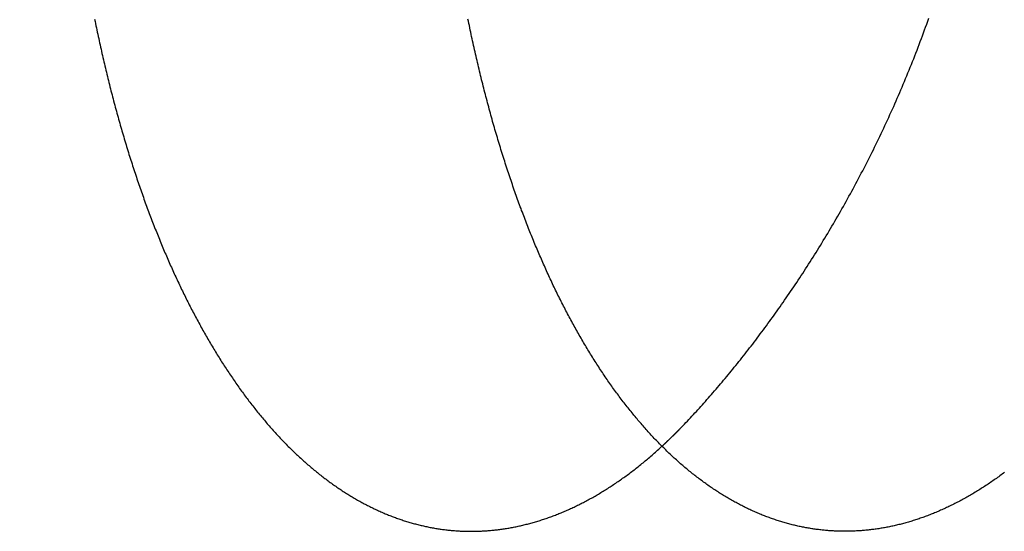
# Model space of a CAD drawing. Extents: x -100 to 100, y -301 to 264.
# Drawn here: x 45 to 48, y -203 to -202 of the extents above; entities that cross this region are included whole.
import ezdxf

# ---------------------------------------------------------------- set-up
doc = ezdxf.new("R2010")
doc.units = 0
doc.header["$LTSCALE"] = 20
doc.linetypes.add('VERDECKT', pattern=[0.375, 0.25, -0.125])
doc.layers.get('0').update_dxf_attribs({"linetype": 'CONTINUOUS'})
doc.layers.add('STEMPEL', color=3, linetype='CONTINUOUS')

# ---------------------------------------------------------------- blocks, each defined once
blk = doc.blocks.new('A$C7D8363F7')
at = {"color": 1}
blk.add_polyline3d([(45.117, -1.2185, 0), (45.1185, -1.226, 0), (45.12, -1.23348, 0), (45.1216, -1.24096, 0), (45.1231, -1.24843, 0), (45.1247, -1.25588, 0), (45.1262, -1.26333, 0), (45.1278, -1.27077, 0), (45.1294, -1.27819, 0), (45.131, -1.28561, 0), (45.1326, -1.29302, 0), (45.1342, -1.30041, 0), (45.1358, -1.3078, 0), (45.1375, -1.31517, 0), (45.1391, -1.32254, 0), (45.1408, -1.32989, 0), (45.1424, -1.33723, 0), (45.1441, -1.34456, 0), (45.1458, -1.35188, 0), (45.1475, -1.35919, 0), (45.1492, -1.36649, 0), (45.1509, -1.37378, 0), (45.1526, -1.38105, 0), (45.1543, -1.38832, 0), (45.156, -1.39557, 0), (45.1578, -1.40281, 0), (45.1595, -1.41004, 0), (45.1613, -1.41725, 0), (45.1631, -1.42446, 0), (45.1648, -1.43165, 0), (45.1666, -1.43883, 0), (45.1684, -1.446, 0), (45.1702, -1.45316, 0), (45.172, -1.4603, 0), (45.1738, -1.46743, 0), (45.1757, -1.47455, 0), (45.1775, -1.48165, 0), (45.1794, -1.48875, 0), (45.1812, -1.49583, 0), (45.1831, -1.50289, 0), (45.1849, -1.50995, 0), (45.1868, -1.51699, 0), (45.1887, -1.52402, 0), (45.1906, -1.53103, 0), (45.1925, -1.53803, 0), (45.1944, -1.54502, 0), (45.1964, -1.55199, 0), (45.1983, -1.55895, 0), (45.2002, -1.5659, 0), (45.2022, -1.57283, 0), (45.2041, -1.57975, 0), (45.2061, -1.58665, 0), (45.2081, -1.59354, 0), (45.21, -1.60042, 0), (45.212, -1.60728, 0), (45.214, -1.61413, 0), (45.216, -1.62096, 0), (45.218, -1.62778, 0), (45.2201, -1.63458, 0), (45.2221, -1.64137, 0), (45.2241, -1.64814, 0), (45.2262, -1.6549, 0), (45.2282, -1.66165, 0), (45.2303, -1.66838, 0), (45.2324, -1.67509, 0), (45.2344, -1.68179, 0), (45.2365, -1.68847, 0), (45.2386, -1.69514, 0), (45.2407, -1.70179, 0), (45.2428, -1.70843, 0), (45.2449, -1.71505, 0), (45.247, -1.72165, 0), (45.2492, -1.72824, 0), (45.2513, -1.73482, 0), (45.2535, -1.74138, 0), (45.2556, -1.74792, 0), (45.2578, -1.75445, 0), (45.2599, -1.76096, 0), (45.2621, -1.76745, 0), (45.2643, -1.77393, 0), (45.2665, -1.78039, 0), (45.2687, -1.78684, 0), (45.2709, -1.79327, 0), (45.2731, -1.79968, 0), (45.2753, -1.80608, 0), (45.2775, -1.81246, 0), (45.2798, -1.81882, 0), (45.282, -1.82517, 0), (45.2842, -1.8315, 0), (45.2865, -1.83782, 0), (45.2887, -1.84411, 0), (45.291, -1.85039, 0), (45.2933, -1.85666, 0), (45.2956, -1.8629, 0), (45.2978, -1.86913, 0), (45.3001, -1.87535, 0), (45.3024, -1.88154, 0), (45.3047, -1.88772, 0), (45.307, -1.89388, 0), (45.3094, -1.90002, 0), (45.3117, -1.90615, 0), (45.314, -1.91226, 0), (45.3163, -1.91835, 0), (45.3187, -1.92442, 0), (45.321, -1.93048, 0), (45.3234, -1.93652, 0), (45.3257, -1.94254, 0), (45.3281, -1.94854, 0), (45.3305, -1.95452, 0), (45.3329, -1.96049, 0), (45.3352, -1.96644, 0), (45.3376, -1.97237, 0), (45.34, -1.97828, 0), (45.3424, -1.98417, 0), (45.3448, -1.99005, 0), (45.3472, -1.99591, 0), (45.3496, -2.00174, 0), (45.3521, -2.00756, 0), (45.3545, -2.01337, 0), (45.3569, -2.01915, 0), (45.3594, -2.02491, 0), (45.3618, -2.03066, 0), (45.3643, -2.03638, 0), (45.3667, -2.04209, 0), (45.3692, -2.04778, 0), (45.3716, -2.05345, 0), (45.3741, -2.0591, 0), (45.3766, -2.06473, 0), (45.379, -2.07035, 0), (45.3815, -2.07594, 0), (45.384, -2.08151, 0), (45.3865, -2.08707, 0), (45.389, -2.09261, 0), (45.3915, -2.09814, 0), (45.394, -2.10366, 0), (45.3966, -2.10918, 0), (45.3991, -2.11468, 0), (45.4017, -2.12018, 0), (45.4042, -2.12567, 0), (45.4068, -2.13114, 0), (45.4094, -2.13661, 0), (45.412, -2.14207, 0), (45.4146, -2.14752, 0), (45.4172, -2.15296, 0), (45.4198, -2.15839, 0), (45.4224, -2.16381, 0), (45.425, -2.16921, 0), (45.4277, -2.17461, 0), (45.4303, -2.18, 0), (45.433, -2.18538, 0), (45.4357, -2.19075, 0), (45.4383, -2.1961, 0), (45.441, -2.20145, 0), (45.4437, -2.20678, 0), (45.4464, -2.21211, 0), (45.4492, -2.21742, 0), (45.4519, -2.22272, 0), (45.4546, -2.22801, 0), (45.4574, -2.23329, 0), (45.4601, -2.23856, 0), (45.4629, -2.24381, 0), (45.4656, -2.24906, 0), (45.4684, -2.25429, 0), (45.4712, -2.25951, 0), (45.474, -2.26472, 0), (45.4768, -2.26992, 0), (45.4796, -2.2751, 0), (45.4825, -2.28027, 0), (45.4853, -2.28543, 0), (45.4881, -2.29058, 0), (45.491, -2.29571, 0), (45.4939, -2.30083, 0), (45.4967, -2.30594, 0), (45.4996, -2.31103, 0), (45.5025, -2.31612, 0), (45.5054, -2.32118, 0), (45.5083, -2.32624, 0), (45.5112, -2.33128, 0), (45.5141, -2.33631, 0), (45.5171, -2.34132, 0), (45.52, -2.34633, 0), (45.5229, -2.35131, 0), (45.5259, -2.35629, 0), (45.5289, -2.36124, 0), (45.5318, -2.36619, 0), (45.5348, -2.37112, 0), (45.5378, -2.37604, 0), (45.5408, -2.38094, 0), (45.5438, -2.38583, 0), (45.5468, -2.3907, 0), (45.5498, -2.39556, 0), (45.5529, -2.4004, 0), (45.5559, -2.40523, 0), (45.559, -2.41004, 0), (45.562, -2.41484, 0), (45.5651, -2.41962, 0), (45.5682, -2.42438, 0), (45.5712, -2.42914, 0), (45.5743, -2.43387, 0), (45.5774, -2.43859, 0), (45.5805, -2.44329, 0), (45.5836, -2.44798, 0), (45.5868, -2.45265, 0), (45.5899, -2.45731, 0), (45.593, -2.46195, 0), (45.5962, -2.46657, 0), (45.5993, -2.47118, 0), (45.6025, -2.47577, 0), (45.6057, -2.48034, 0), (45.6088, -2.4849, 0), (45.612, -2.48944, 0), (45.6152, -2.49396, 0), (45.6184, -2.49847, 0), (45.6216, -2.50296, 0), (45.6248, -2.50743, 0), (45.6281, -2.51189, 0), (45.6313, -2.51632, 0), (45.6345, -2.52075, 0), (45.6378, -2.52515, 0), (45.641, -2.52954, 0), (45.6443, -2.53391, 0), (45.6476, -2.53826, 0), (45.6508, -2.54259, 0), (45.6541, -2.54691, 0), (45.6574, -2.55121, 0), (45.6607, -2.5555, 0), (45.664, -2.55976, 0), (45.6673, -2.56401, 0), (45.6707, -2.56824, 0), (45.674, -2.57245, 0), (45.6773, -2.57664, 0), (45.6807, -2.58082, 0), (45.684, -2.58497, 0), (45.6874, -2.58911, 0), (45.6907, -2.59323, 0), (45.6941, -2.59734, 0), (45.6975, -2.60142, 0), (45.7008, -2.60549, 0), (45.7042, -2.60953, 0), (45.7076, -2.61356, 0), (45.711, -2.61757, 0), (45.7144, -2.62156, 0), (45.7179, -2.62554, 0), (45.7213, -2.62949, 0), (45.7247, -2.63343, 0), (45.7281, -2.63734, 0), (45.7316, -2.64124, 0), (45.735, -2.64512, 0), (45.7385, -2.64898, 0), (45.7419, -2.65282, 0), (45.7454, -2.65664, 0), (45.7489, -2.66044, 0), (45.7524, -2.66422, 0), (45.7558, -2.66798, 0), (45.7593, -2.67173, 0), (45.7628, -2.67545, 0), (45.7663, -2.67915, 0), (45.7698, -2.68284, 0), (45.7734, -2.6865, 0), (45.7769, -2.69015, 0), (45.7804, -2.69377, 0), (45.7839, -2.69737, 0), (45.7875, -2.70096, 0), (45.791, -2.70452, 0), (45.7946, -2.70807, 0), (45.7981, -2.71159, 0), (45.8017, -2.7151, 0), (45.8053, -2.71858, 0), (45.8088, -2.72204, 0), (45.8124, -2.72548, 0), (45.816, -2.72891, 0), (45.8196, -2.73231, 0), (45.8232, -2.73569, 0), (45.8268, -2.73905, 0), (45.8304, -2.74239, 0), (45.834, -2.74571, 0), (45.8376, -2.749, 0), (45.8412, -2.75228, 0), (45.8449, -2.75554, 0), (45.8485, -2.75877, 0), (45.8521, -2.76199, 0), (45.8558, -2.76518, 0), (45.8594, -2.76835, 0), (45.8631, -2.7715, 0), (45.8667, -2.77463, 0), (45.8704, -2.77774, 0), (45.8741, -2.78083, 0), (45.8777, -2.7839, 0), (45.8814, -2.78695, 0), (45.8851, -2.78997, 0), (45.8888, -2.79298, 0), (45.8925, -2.79596, 0), (45.8962, -2.79892, 0), (45.8999, -2.80187, 0), (45.9036, -2.80479, 0), (45.9073, -2.80768, 0), (45.911, -2.81056, 0), (45.9147, -2.81342, 0), (45.9185, -2.81625, 0), (45.9222, -2.81907, 0), (45.9259, -2.82186, 0), (45.9296, -2.82463, 0), (45.9334, -2.82738, 0), (45.9371, -2.83011, 0), (45.9409, -2.83282, 0), (45.9446, -2.8355, 0), (45.9484, -2.83817, 0), (45.9521, -2.84081, 0), (45.9559, -2.84343, 0), (45.9597, -2.84603, 0), (45.9635, -2.84861, 0), (45.9672, -2.85117, 0), (45.971, -2.8537, 0), (45.9748, -2.85622, 0), (45.9786, -2.85871, 0), (45.9824, -2.86118, 0), (45.9862, -2.86363, 0), (45.99, -2.86605, 0), (45.9938, -2.86846, 0), (45.9976, -2.87084, 0), (46.0014, -2.87321, 0), (46.0052, -2.87555, 0), (46.009, -2.87786, 0), (46.0128, -2.88016, 0), (46.0166, -2.88244, 0), (46.0204, -2.88469, 0), (46.0243, -2.88692, 0), (46.0281, -2.88913, 0), (46.0319, -2.89132, 0), (46.0358, -2.89348, 0), (46.0396, -2.89562, 0), (46.0434, -2.89774, 0), (46.0473, -2.89984, 0), (46.0511, -2.90192, 0), (46.055, -2.90398, 0), (46.0588, -2.90601, 0), (46.0627, -2.90802, 0), (46.0665, -2.91001, 0), (46.0704, -2.91197, 0), (46.0742, -2.91392, 0), (46.0781, -2.91584, 0), (46.0819, -2.91774, 0), (46.0858, -2.91962, 0), (46.0897, -2.92147, 0), (46.0935, -2.92331, 0), (46.0974, -2.92512, 0), (46.1013, -2.92691, 0), (46.1052, -2.92867, 0), (46.109, -2.93042, 0), (46.1129, -2.93214, 0), (46.1168, -2.93384, 0), (46.1207, -2.93551, 0), (46.1246, -2.93717, 0), (46.1284, -2.9388, 0), (46.1323, -2.94041, 0), (46.1362, -2.942, 0), (46.1401, -2.94357, 0), (46.144, -2.94511, 0), (46.1479, -2.94663, 0), (46.1518, -2.94813, 0), (46.1557, -2.94961, 0), (46.1596, -2.95106, 0), (46.1635, -2.9525, 0), (46.1674, -2.95391, 0), (46.1713, -2.9553, 0), (46.1751, -2.95667, 0), (46.179, -2.95802, 0), (46.1829, -2.95934, 0), (46.1868, -2.96064, 0), (46.1907, -2.96192, 0), (46.1946, -2.96318, 0), (46.1985, -2.96442, 0), (46.2024, -2.96564, 0), (46.2063, -2.96683, 0), (46.2103, -2.968, 0), (46.2142, -2.96915, 0), (46.2181, -2.97028, 0), (46.222, -2.97139, 0), (46.2259, -2.97248, 0), (46.2298, -2.97354, 0), (46.2337, -2.97458, 0), (46.2376, -2.97561, 0), (46.2415, -2.97661, 0), (46.2454, -2.97758, 0), (46.2493, -2.97854, 0), (46.2532, -2.97948, 0), (46.2571, -2.98039, 0), (46.261, -2.98129, 0), (46.2649, -2.98216, 0), (46.2688, -2.98301, 0), (46.2727, -2.98384, 0), (46.2766, -2.98465, 0), (46.2805, -2.98544, 0), (46.2844, -2.9862, 0), (46.2882, -2.98695, 0), (46.2921, -2.98767, 0), (46.296, -2.98838, 0), (46.2999, -2.98906, 0), (46.3038, -2.98972, 0), (46.3077, -2.99036, 0), (46.3116, -2.99098, 0), (46.3155, -2.99158, 0), (46.3194, -2.99216, 0), (46.3232, -2.99271, 0), (46.3271, -2.99325, 0), (46.331, -2.99376, 0), (46.3349, -2.99426, 0), (46.3388, -2.99473, 0), (46.3426, -2.99519, 0), (46.3465, -2.99562, 0), (46.3504, -2.99603, 0), (46.3542, -2.99642, 0), (46.3581, -2.99679, 0), (46.362, -2.99714, 0), (46.3658, -2.99747, 0), (46.3697, -2.99778, 0), (46.3735, -2.99807, 0), (46.3774, -2.99833, 0), (46.3813, -2.99858, 0), (46.3851, -2.99881, 0), (46.389, -2.99902, 0), (46.3928, -2.9992, 0), (46.3967, -2.99937, 0), (46.4006, -2.99952, 0), (46.4045, -2.99965, 0), (46.4084, -2.99975, 0), (46.4123, -2.99984, 0), (46.4161, -2.9999, 0), (46.42, -2.99995, 0), (46.4239, -2.99998, 0), (46.4279, -2.99998, 0), (46.4318, -2.99997, 0), (46.4357, -2.99993, 0), (46.4396, -2.99988, 0), (46.4435, -2.9998, 0), (46.4474, -2.9997, 0), (46.4514, -2.99959, 0), (46.4553, -2.99945, 0), (46.4592, -2.99929, 0), (46.4632, -2.99911, 0), (46.4671, -2.99891, 0), (46.4711, -2.99869, 0), (46.475, -2.99845, 0), (46.479, -2.99819, 0), (46.4829, -2.99791, 0), (46.4869, -2.99761, 0), (46.4909, -2.99728, 0), (46.4948, -2.99694, 0), (46.4988, -2.99657, 0), (46.5028, -2.99618, 0), (46.5068, -2.99578, 0), (46.5107, -2.99535, 0), (46.5147, -2.9949, 0), (46.5187, -2.99443, 0), (46.5227, -2.99394, 0), (46.5267, -2.99342, 0), (46.5307, -2.99289, 0), (46.5347, -2.99234, 0), (46.5387, -2.99176, 0), (46.5427, -2.99116, 0), (46.5467, -2.99054, 0), (46.5507, -2.9899, 0), (46.5547, -2.98924, 0), (46.5587, -2.98856, 0), (46.5627, -2.98786, 0), (46.5668, -2.98713, 0), (46.5708, -2.98638, 0), (46.5748, -2.98561, 0), (46.5788, -2.98482, 0), (46.5828, -2.98401, 0), (46.5869, -2.98318, 0), (46.5909, -2.98233, 0), (46.5949, -2.98145, 0), (46.599, -2.98055, 0), (46.603, -2.97963, 0), (46.607, -2.97869, 0), (46.6111, -2.97773, 0), (46.6151, -2.97674, 0), (46.6192, -2.97574, 0), (46.6232, -2.97471, 0), (46.6272, -2.97366, 0), (46.6313, -2.97259, 0), (46.6353, -2.97149, 0), (46.6394, -2.97037, 0), (46.6434, -2.96924, 0), (46.6475, -2.96808, 0), (46.6515, -2.96689, 0), (46.6556, -2.96569, 0), (46.6596, -2.96446, 0), (46.6637, -2.96321, 0), (46.6677, -2.96194, 0), (46.6718, -2.96065, 0), (46.6758, -2.95934, 0), (46.6799, -2.958, 0), (46.684, -2.95664, 0), (46.688, -2.95526, 0), (46.6921, -2.95385, 0), (46.6961, -2.95243, 0), (46.7002, -2.95098, 0), (46.7043, -2.94951, 0), (46.7083, -2.94801, 0), (46.7124, -2.9465, 0), (46.7164, -2.94496, 0), (46.7205, -2.9434, 0), (46.7246, -2.94182, 0), (46.7286, -2.94022, 0), (46.7327, -2.93859, 0), (46.7367, -2.93694, 0), (46.7408, -2.93527, 0), (46.7449, -2.93358, 0), (46.7489, -2.93187, 0), (46.753, -2.93013, 0), (46.757, -2.92837, 0), (46.7611, -2.92659, 0), (46.7652, -2.92479, 0), (46.7692, -2.92297, 0), (46.7733, -2.92112, 0), (46.7773, -2.91926, 0), (46.7814, -2.91737, 0), (46.7854, -2.91546, 0), (46.7895, -2.91352, 0), (46.7935, -2.91157, 0), (46.7976, -2.90959, 0), (46.8017, -2.90759, 0), (46.8057, -2.90558, 0), (46.8098, -2.90353, 0), (46.8138, -2.90147, 0), (46.8179, -2.89938, 0), (46.8219, -2.89728, 0), (46.8259, -2.89515, 0), (46.83, -2.893, 0), (46.834, -2.89083, 0), (46.8381, -2.88863, 0), (46.8421, -2.88642, 0), (46.8461, -2.88418, 0), (46.8502, -2.88192, 0), (46.8542, -2.87964, 0), (46.8583, -2.87734, 0), (46.8623, -2.87502, 0), (46.8663, -2.87268, 0), (46.8703, -2.87031, 0), (46.8744, -2.86792, 0), (46.8784, -2.86551, 0), (46.8824, -2.86308, 0), (46.8864, -2.86063, 0), (46.8904, -2.85816, 0), (46.8945, -2.85566, 0), (46.8985, -2.85315, 0), (46.9025, -2.85061, 0), (46.9065, -2.84805, 0), (46.9105, -2.84547, 0), (46.9145, -2.84287, 0), (46.9185, -2.84025, 0), (46.9225, -2.8376, 0), (46.9265, -2.83494, 0), (46.9305, -2.83225, 0), (46.9345, -2.82955, 0), (46.9385, -2.82682, 0), (46.9425, -2.82407, 0), (46.9464, -2.8213, 0), (46.9504, -2.8185, 0), (46.9544, -2.81569, 0), (46.9584, -2.81285, 0), (46.9623, -2.81, 0), (46.9663, -2.80712, 0), (46.9703, -2.80422, 0), (46.9742, -2.8013, 0), (46.9782, -2.79836, 0), (46.9821, -2.7954, 0), (46.9861, -2.79242, 0), (46.99, -2.78942, 0), (46.994, -2.78639, 0), (46.9979, -2.78335, 0), (47.0019, -2.78028, 0), (47.0058, -2.7772, 0), (47.0097, -2.77409, 0), (47.0136, -2.77096, 0), (47.0176, -2.76782, 0), (47.0215, -2.76465, 0), (47.0254, -2.76146, 0), (47.0293, -2.75825, 0), (47.0332, -2.75502, 0), (47.0371, -2.75177, 0), (47.041, -2.7485, 0), (47.0449, -2.74521, 0), (47.0488, -2.7419, 0), (47.0527, -2.73857, 0), (47.0566, -2.73521, 0), (47.0605, -2.73184, 0), (47.0643, -2.72845, 0), (47.0682, -2.72504, 0), (47.0721, -2.72161, 0), (47.0759, -2.71816, 0), (47.0798, -2.71469, 0), (47.0836, -2.7112, 0), (47.0875, -2.70769, 0), (47.0913, -2.70416, 0)], dxfattribs=at)
at = {"color": 3}
for points in [[(48.2835, -2.79494, 0), (48.2794, -2.79798, 0), (48.2754, -2.801, 0), (48.2713, -2.80399, 0), (48.2672, -2.80697, 0), (48.2632, -2.80992, 0), (48.2591, -2.81285, 0), (48.255, -2.81576, 0), (48.251, -2.81864, 0), (48.2469, -2.8215, 0), (48.2428, -2.82435, 0), (48.2387, -2.82716, 0), (48.2346, -2.82996, 0), (48.2305, -2.83273, 0), (48.2265, -2.83549, 0), (48.2224, -2.83821, 0), (48.2183, -2.84092, 0), (48.2142, -2.84361, 0), (48.2101, -2.84627, 0), (48.2059, -2.84891, 0), (48.2018, -2.85152, 0), (48.1977, -2.85412, 0), (48.1936, -2.85669, 0), (48.1895, -2.85924, 0), (48.1854, -2.86177, 0), (48.1813, -2.86427, 0), (48.1771, -2.86675, 0), (48.173, -2.86921, 0), (48.1689, -2.87165, 0), (48.1648, -2.87406, 0), (48.1606, -2.87646, 0), (48.1565, -2.87882, 0), (48.1524, -2.88117, 0), (48.1482, -2.88349, 0), (48.1441, -2.88579, 0), (48.1399, -2.88807, 0), (48.1358, -2.89033, 0), (48.1317, -2.89256, 0), (48.1275, -2.89477, 0), (48.1234, -2.89696, 0), (48.1192, -2.89912, 0), (48.1151, -2.90126, 0), (48.1109, -2.90338, 0), (48.1068, -2.90548, 0), (48.1026, -2.90755, 0), (48.0985, -2.9096, 0), (48.0943, -2.91163, 0), (48.0901, -2.91363, 0), (48.086, -2.91561, 0), (48.0818, -2.91757, 0), (48.0777, -2.9195, 0), (48.0735, -2.92142, 0), (48.0694, -2.9233, 0), (48.0652, -2.92517, 0), (48.061, -2.92701, 0), (48.0569, -2.92883, 0), (48.0527, -2.93063, 0), (48.0486, -2.9324, 0), (48.0444, -2.93415, 0), (48.0402, -2.93588, 0), (48.0361, -2.93759, 0), (48.0319, -2.93927, 0), (48.0277, -2.94092, 0), (48.0236, -2.94256, 0), (48.0194, -2.94417, 0), (48.0153, -2.94576, 0), (48.0111, -2.94732, 0), (48.0069, -2.94886, 0), (48.0028, -2.95038, 0), (47.9986, -2.95188, 0), (47.9944, -2.95335, 0), (47.9903, -2.9548, 0), (47.9861, -2.95622, 0), (47.982, -2.95762, 0), (47.9778, -2.959, 0), (47.9737, -2.96036, 0), (47.9695, -2.96169, 0), (47.9653, -2.96299, 0), (47.9612, -2.96428, 0), (47.957, -2.96554, 0), (47.9529, -2.96678, 0), (47.9487, -2.96799, 0), (47.9446, -2.96918, 0), (47.9404, -2.97035, 0), (47.9363, -2.9715, 0), (47.9321, -2.97262, 0), (47.928, -2.97372, 0), (47.9238, -2.97479, 0), (47.9197, -2.97584, 0), (47.9155, -2.97687, 0), (47.9114, -2.97788, 0), (47.9073, -2.97887, 0), (47.9031, -2.97983, 0), (47.899, -2.98076, 0), (47.8949, -2.98168, 0), (47.8907, -2.98257, 0), (47.8866, -2.98344, 0), (47.8825, -2.98429, 0), (47.8783, -2.98511, 0), (47.8742, -2.98592, 0), (47.8701, -2.98669, 0), (47.866, -2.98745, 0), (47.8619, -2.98819, 0), (47.8577, -2.9889, 0), (47.8536, -2.98959, 0), (47.8495, -2.99025, 0), (47.8454, -2.9909, 0), (47.8413, -2.99152, 0), (47.8372, -2.99212, 0), (47.8331, -2.9927, 0), (47.829, -2.99325, 0), (47.8249, -2.99378, 0), (47.8208, -2.99429, 0), (47.8167, -2.99478, 0), (47.8127, -2.99525, 0), (47.8086, -2.99569, 0), (47.8045, -2.99611, 0), (47.8004, -2.99651, 0), (47.7963, -2.99689, 0), (47.7923, -2.99725, 0), (47.7882, -2.99758, 0), (47.7841, -2.99789, 0), (47.7801, -2.99818, 0), (47.776, -2.99845, 0), (47.772, -2.9987, 0), (47.7679, -2.99892, 0), (47.7639, -2.99913, 0), (47.7598, -2.99931, 0), (47.7558, -2.99947, 0), (47.7518, -2.99961, 0), (47.7477, -2.99972, 0), (47.7437, -2.99982, 0), (47.7397, -2.99989, 0), (47.7357, -2.99994, 0), (47.7317, -2.99997, 0), (47.7277, -2.99998, 0), (47.7237, -2.99997, 0), (47.7197, -2.99994, 0), (47.7157, -2.99988, 0), (47.7117, -2.99981, 0), (47.7077, -2.99971, 0), (47.7037, -2.99959, 0), (47.6997, -2.99945, 0), (47.6957, -2.99929, 0), (47.6918, -2.99911, 0), (47.6878, -2.9989, 0), (47.6839, -2.99868, 0), (47.6799, -2.99843, 0), (47.6759, -2.99816, 0), (47.672, -2.99788, 0), (47.668, -2.99757, 0), (47.6641, -2.99723, 0), (47.6601, -2.99688, 0), (47.6561, -2.99651, 0), (47.6522, -2.99611, 0), (47.6482, -2.99569, 0), (47.6442, -2.99525, 0), (47.6402, -2.99479, 0), (47.6363, -2.99431, 0), (47.6323, -2.9938, 0), (47.6283, -2.99327, 0), (47.6243, -2.99272, 0), (47.6203, -2.99215, 0), (47.6164, -2.99156, 0), (47.6124, -2.99094, 0), (47.6084, -2.99031, 0), (47.6044, -2.98965, 0), (47.6004, -2.98897, 0), (47.5964, -2.98826, 0), (47.5924, -2.98754, 0), (47.5884, -2.98679, 0), (47.5844, -2.98602, 0), (47.5804, -2.98523, 0), (47.5764, -2.98442, 0), (47.5724, -2.98358, 0), (47.5684, -2.98272, 0), (47.5644, -2.98184, 0), (47.5604, -2.98094, 0), (47.5564, -2.98001, 0), (47.5524, -2.97906, 0), (47.5484, -2.97809, 0), (47.5444, -2.9771, 0), (47.5404, -2.97608, 0), (47.5364, -2.97504, 0), (47.5324, -2.97398, 0), (47.5284, -2.9729, 0), (47.5244, -2.9718, 0), (47.5204, -2.97067, 0), (47.5164, -2.96952, 0), (47.5124, -2.96834, 0), (47.5084, -2.96715, 0), (47.5044, -2.96593, 0), (47.5004, -2.96468, 0), (47.4964, -2.96342, 0), (47.4924, -2.96213, 0), (47.4884, -2.96082, 0), (47.4844, -2.95949, 0), (47.4804, -2.95813, 0), (47.4764, -2.95675, 0), (47.4724, -2.95535, 0), (47.4684, -2.95392, 0), (47.4644, -2.95247, 0), (47.4604, -2.951, 0), (47.4564, -2.94951, 0), (47.4524, -2.94799, 0), (47.4484, -2.94645, 0), (47.4444, -2.94489, 0), (47.4404, -2.9433, 0), (47.4364, -2.94169, 0), (47.4324, -2.94005, 0), (47.4284, -2.9384, 0), (47.4244, -2.93671, 0), (47.4205, -2.93501, 0), (47.4165, -2.93328, 0), (47.4125, -2.93153, 0), (47.4085, -2.92976, 0), (47.4045, -2.92796, 0), (47.4006, -2.92614, 0), (47.3966, -2.92429, 0), (47.3926, -2.92243, 0), (47.3886, -2.92053, 0), (47.3847, -2.91862, 0), (47.3807, -2.91668, 0), (47.3768, -2.91472, 0), (47.3728, -2.91273, 0), (47.3688, -2.91072, 0), (47.3649, -2.90869, 0), (47.3609, -2.90664, 0), (47.357, -2.90456, 0), (47.353, -2.90245, 0), (47.3491, -2.90033, 0), (47.3451, -2.89818, 0), (47.3412, -2.89601, 0), (47.3373, -2.89381, 0), (47.3333, -2.8916, 0), (47.3294, -2.88936, 0), (47.3255, -2.88709, 0), (47.3215, -2.88481, 0), (47.3176, -2.8825, 0), (47.3137, -2.88016, 0), (47.3098, -2.87781, 0), (47.3059, -2.87543, 0), (47.302, -2.87303, 0), (47.298, -2.8706, 0), (47.2941, -2.86815, 0), (47.2902, -2.86568, 0), (47.2863, -2.86319, 0), (47.2825, -2.86067, 0), (47.2786, -2.85813, 0), (47.2747, -2.85557, 0), (47.2708, -2.85299, 0), (47.2669, -2.85038, 0), (47.263, -2.84775, 0), (47.2592, -2.8451, 0), (47.2553, -2.84242, 0), (47.2514, -2.83973, 0), (47.2476, -2.83701, 0), (47.2437, -2.83426, 0), (47.2399, -2.8315, 0), (47.236, -2.82871, 0), (47.2322, -2.8259, 0), (47.2284, -2.82307, 0), (47.2245, -2.82021, 0), (47.2207, -2.81733, 0), (47.2169, -2.81443, 0), (47.2131, -2.81151, 0), (47.2092, -2.80857, 0), (47.2054, -2.8056, 0), (47.2016, -2.80261, 0), (47.1978, -2.7996, 0), (47.194, -2.79656, 0), (47.1902, -2.79351, 0), (47.1864, -2.79043, 0), (47.1827, -2.78733, 0), (47.1789, -2.7842, 0), (47.1751, -2.78106, 0), (47.1713, -2.77789, 0), (47.1676, -2.7747, 0), (47.1638, -2.77149, 0), (47.1601, -2.76826, 0), (47.1563, -2.765, 0), (47.1526, -2.76173, 0), (47.1489, -2.75843, 0), (47.1451, -2.75511, 0), (47.1414, -2.75176, 0), (47.1377, -2.7484, 0), (47.134, -2.74501, 0), (47.1303, -2.7416, 0), (47.1266, -2.73817, 0), (47.1229, -2.73472, 0), (47.1192, -2.73125, 0), (47.1155, -2.72775, 0), (47.1118, -2.72423, 0), (47.1081, -2.7207, 0), (47.1045, -2.71714, 0), (47.1008, -2.71355, 0), (47.0972, -2.70995, 0), (47.0935, -2.70633, 0), (47.0899, -2.70268, 0), (47.0862, -2.69901, 0), (47.0826, -2.69532, 0), (47.079, -2.69161, 0), (47.0754, -2.68788, 0), (47.0717, -2.68413, 0), (47.0681, -2.68036, 0), (47.0645, -2.67657, 0), (47.061, -2.67276, 0), (47.0574, -2.66892, 0), (47.0538, -2.66507, 0), (47.0502, -2.66119, 0), (47.0466, -2.6573, 0), (47.0431, -2.65338, 0), (47.0395, -2.64945, 0), (47.036, -2.64549, 0), (47.0324, -2.64151, 0), (47.0289, -2.63752, 0), (47.0254, -2.6335, 0), (47.0219, -2.62947, 0), (47.0183, -2.62541, 0), (47.0148, -2.62133, 0), (47.0113, -2.61724, 0), (47.0078, -2.61312, 0), (47.0044, -2.60899, 0), (47.0009, -2.60484, 0), (46.9974, -2.60066, 0), (46.9939, -2.59647, 0), (46.9905, -2.59226, 0), (46.987, -2.58803, 0), (46.9836, -2.58377, 0), (46.9802, -2.57951, 0), (46.9767, -2.57522, 0), (46.9733, -2.57091, 0), (46.9699, -2.56658, 0), (46.9665, -2.56224, 0), (46.9631, -2.55787, 0), (46.9597, -2.55349, 0), (46.9563, -2.54909, 0), (46.9529, -2.54467, 0), (46.9496, -2.54023, 0), (46.9462, -2.53578, 0), (46.9428, -2.5313, 0), (46.9395, -2.52681, 0), (46.9362, -2.5223, 0), (46.9328, -2.51777, 0), (46.9295, -2.51322, 0), (46.9262, -2.50866, 0), (46.9229, -2.50407, 0), (46.9196, -2.49947, 0), (46.9163, -2.49485, 0), (46.913, -2.49022, 0), (46.9098, -2.48556, 0), (46.9065, -2.48089, 0), (46.9032, -2.4762, 0), (46.9, -2.4715, 0), (46.8967, -2.46677, 0), (46.8935, -2.46203, 0), (46.8903, -2.45727, 0), (46.8871, -2.4525, 0), (46.8839, -2.44771, 0), (46.8807, -2.4429, 0), (46.8775, -2.43807, 0), (46.8743, -2.43323, 0), (46.8711, -2.42837, 0), (46.868, -2.42349, 0), (46.8648, -2.4186, 0), (46.8617, -2.41369, 0), (46.8585, -2.40877, 0), (46.8554, -2.40383, 0), (46.8523, -2.39887, 0), (46.8492, -2.3939, 0), (46.8461, -2.38891, 0), (46.843, -2.38391, 0), (46.8399, -2.37889, 0), (46.8368, -2.37386, 0), (46.8337, -2.36881, 0), (46.8307, -2.36375, 0), (46.8276, -2.35867, 0), (46.8246, -2.35357, 0), (46.8216, -2.34846, 0), (46.8185, -2.34334, 0), (46.8155, -2.3382, 0), (46.8125, -2.33305, 0), (46.8095, -2.32788, 0), (46.8065, -2.3227, 0), (46.8036, -2.31751, 0), (46.8006, -2.3123, 0), (46.7976, -2.30708, 0), (46.7947, -2.30184, 0), (46.7917, -2.29659, 0), (46.7888, -2.29133, 0), (46.7859, -2.28605, 0), (46.783, -2.28076, 0), (46.7801, -2.27546, 0), (46.7772, -2.27014, 0), (46.7743, -2.26482, 0), (46.7714, -2.25947, 0), (46.7685, -2.25412, 0), (46.7657, -2.24875, 0), (46.7628, -2.24337, 0), (46.76, -2.23798, 0), (46.7572, -2.23258, 0), (46.7544, -2.22716, 0), (46.7515, -2.22174, 0), (46.7487, -2.2163, 0), (46.746, -2.21084, 0), (46.7432, -2.20538, 0), (46.7404, -2.19991, 0), (46.7376, -2.19442, 0), (46.7349, -2.18892, 0), (46.7321, -2.18341, 0), (46.7294, -2.1779, 0), (46.7267, -2.17236, 0), (46.724, -2.16682, 0), (46.7213, -2.16127, 0), (46.7186, -2.15571, 0), (46.7159, -2.15014, 0), (46.7132, -2.14455, 0), (46.7106, -2.13896, 0), (46.7079, -2.13335, 0), (46.7053, -2.12774, 0), (46.7026, -2.12212, 0), (46.7, -2.11648, 0), (46.6974, -2.11084, 0), (46.6948, -2.10519, 0), (46.6922, -2.09952, 0), (46.6896, -2.09385, 0), (46.6871, -2.08817, 0), (46.6845, -2.08248, 0), (46.6819, -2.07676, 0), (46.6794, -2.07103, 0), (46.6768, -2.06527, 0), (46.6743, -2.05949, 0), (46.6717, -2.0537, 0), (46.6692, -2.04788, 0), (46.6667, -2.04205, 0), (46.6642, -2.03619, 0), (46.6616, -2.03031, 0), (46.6591, -2.02442, 0), (46.6566, -2.0185, 0), (46.6541, -2.01257, 0), (46.6516, -2.00661, 0), (46.6491, -2.00064, 0), (46.6467, -1.99464, 0), (46.6442, -1.98863, 0), (46.6417, -1.9826, 0), (46.6392, -1.97655, 0), (46.6368, -1.97048, 0), (46.6343, -1.96439, 0), (46.6319, -1.95828, 0), (46.6294, -1.95215, 0), (46.627, -1.946, 0), (46.6246, -1.93984, 0), (46.6222, -1.93365, 0), (46.6197, -1.92745, 0), (46.6173, -1.92123, 0), (46.6149, -1.91499, 0), (46.6125, -1.90873, 0), (46.6101, -1.90245, 0), (46.6078, -1.89616, 0), (46.6054, -1.88985, 0), (46.603, -1.88351, 0), (46.6007, -1.87716, 0), (46.5983, -1.8708, 0), (46.5959, -1.86441, 0), (46.5936, -1.85801, 0), (46.5913, -1.85158, 0), (46.5889, -1.84514, 0), (46.5866, -1.83869, 0), (46.5843, -1.83221, 0), (46.582, -1.82572, 0), (46.5797, -1.81921, 0), (46.5774, -1.81268, 0), (46.5751, -1.80614, 0), (46.5728, -1.79957, 0), (46.5706, -1.79299, 0), (46.5683, -1.7864, 0), (46.566, -1.77978, 0), (46.5638, -1.77315, 0), (46.5616, -1.7665, 0), (46.5593, -1.75984, 0), (46.5571, -1.75316, 0), (46.5549, -1.74646, 0), (46.5527, -1.73974, 0), (46.5505, -1.73301, 0), (46.5483, -1.72626, 0), (46.5461, -1.7195, 0), (46.5439, -1.71272, 0), (46.5417, -1.70592, 0), (46.5396, -1.6991, 0), (46.5374, -1.69227, 0), (46.5353, -1.68543, 0), (46.5331, -1.67856, 0), (46.531, -1.67168, 0), (46.5289, -1.66479, 0), (46.5267, -1.65788, 0), (46.5246, -1.65095, 0), (46.5225, -1.64401, 0), (46.5205, -1.63705, 0), (46.5184, -1.63008, 0), (46.5163, -1.62309, 0), (46.5142, -1.61609, 0), (46.5122, -1.60907, 0), (46.5101, -1.60203, 0), (46.5081, -1.59498, 0), (46.5061, -1.58792, 0), (46.504, -1.58084, 0), (46.502, -1.57374, 0), (46.5, -1.56663, 0), (46.498, -1.55951, 0), (46.4961, -1.55237, 0), (46.4941, -1.54522, 0), (46.4921, -1.53805, 0), (46.4901, -1.53087, 0), (46.4882, -1.52367, 0), (46.4863, -1.51646, 0), (46.4843, -1.50924, 0), (46.4824, -1.502, 0), (46.4805, -1.49475, 0), (46.4786, -1.48749, 0), (46.4767, -1.48021, 0), (46.4748, -1.47292, 0), (46.4729, -1.46561, 0), (46.471, -1.4583, 0), (46.4692, -1.45097, 0), (46.4673, -1.44362, 0), (46.4655, -1.43626, 0), (46.4637, -1.42889, 0), (46.4618, -1.42151, 0), (46.46, -1.41412, 0), (46.4582, -1.40671, 0), (46.4564, -1.39929, 0), (46.4546, -1.39185, 0), (46.4529, -1.38441, 0), (46.4511, -1.37695, 0), (46.4493, -1.36948, 0), (46.4476, -1.362, 0), (46.4458, -1.35451, 0), (46.4441, -1.347, 0), (46.4424, -1.33949, 0), (46.4407, -1.33196, 0), (46.439, -1.32442, 0), (46.4373, -1.31687, 0), (46.4356, -1.30931, 0), (46.4339, -1.30174, 0), (46.4323, -1.29415, 0), (46.4306, -1.28656, 0), (46.429, -1.27895, 0), (46.4274, -1.27133, 0), (46.4257, -1.26371, 0), (46.4241, -1.25607, 0), (46.4225, -1.24842, 0), (46.4209, -1.24076, 0), (46.4193, -1.23309, 0), (46.4178, -1.22541, 0), (46.4162, -1.21772, 0)], [(47.1642, -2.63263, 0), (47.1694, -2.62722, 0), (47.1745, -2.62178, 0), (47.1797, -2.6163, 0), (47.1849, -2.61078, 0), (47.1901, -2.60524, 0), (47.1953, -2.59965, 0), (47.2005, -2.59403, 0), (47.2057, -2.58838, 0), (47.2109, -2.58269, 0), (47.2162, -2.57697, 0), (47.2214, -2.57121, 0), (47.2266, -2.56542, 0), (47.2319, -2.55959, 0), (47.2371, -2.55373, 0), (47.2424, -2.54783, 0), (47.2477, -2.5419, 0), (47.2529, -2.53594, 0), (47.2582, -2.52994, 0), (47.2635, -2.52391, 0), (47.2687, -2.51784, 0), (47.274, -2.51174, 0), (47.2793, -2.50561, 0), (47.2846, -2.49944, 0), (47.2899, -2.49324, 0), (47.2952, -2.487, 0), (47.3005, -2.48073, 0), (47.3058, -2.47443, 0), (47.3111, -2.46809, 0), (47.3164, -2.46173, 0), (47.3217, -2.45532, 0), (47.327, -2.44889, 0), (47.3324, -2.44242, 0), (47.3377, -2.43592, 0), (47.343, -2.42938, 0), (47.3483, -2.42282, 0), (47.3536, -2.41622, 0), (47.3589, -2.40959, 0), (47.3643, -2.40292, 0), (47.3696, -2.39622, 0), (47.3749, -2.38949, 0), (47.3802, -2.38273, 0), (47.3856, -2.37594, 0), (47.3909, -2.36911, 0), (47.3962, -2.36225, 0), (47.4015, -2.35536, 0), (47.4069, -2.34844, 0), (47.4122, -2.34149, 0), (47.4175, -2.3345, 0), (47.4228, -2.32749, 0), (47.4281, -2.32044, 0), (47.4334, -2.31336, 0), (47.4388, -2.30624, 0), (47.4441, -2.2991, 0), (47.4494, -2.29193, 0), (47.4547, -2.28472, 0), (47.46, -2.27749, 0), (47.4653, -2.27022, 0), (47.4706, -2.26292, 0), (47.4759, -2.25559, 0), (47.4812, -2.24823, 0), (47.4865, -2.24084, 0), (47.4918, -2.23342, 0), (47.497, -2.22597, 0), (47.5023, -2.21848, 0), (47.5076, -2.21097, 0), (47.5129, -2.20343, 0), (47.5181, -2.19586, 0), (47.5234, -2.18825, 0), (47.5286, -2.18062, 0), (47.5339, -2.17296, 0), (47.5391, -2.16526, 0), (47.5444, -2.15754, 0), (47.5496, -2.14979, 0), (47.5548, -2.142, 0), (47.5601, -2.13419, 0), (47.5653, -2.12635, 0), (47.5705, -2.11848, 0), (47.5757, -2.11058, 0), (47.5809, -2.10265, 0), (47.5861, -2.09469, 0), (47.5912, -2.08671, 0), (47.5964, -2.07869, 0), (47.6016, -2.07064, 0), (47.6067, -2.06257, 0), (47.6119, -2.05447, 0), (47.617, -2.04634, 0), (47.6222, -2.03818, 0), (47.6273, -2.03, 0), (47.6324, -2.02179, 0), (47.6375, -2.01355, 0), (47.6426, -2.00528, 0), (47.6477, -1.99699, 0), (47.6527, -1.98867, 0), (47.6578, -1.98033, 0), (47.6628, -1.97196, 0), (47.6679, -1.96356, 0), (47.6729, -1.95513, 0), (47.6779, -1.94668, 0), (47.6829, -1.93821, 0), (47.6879, -1.92971, 0), (47.6929, -1.92118, 0), (47.6979, -1.91262, 0), (47.7028, -1.90404, 0), (47.7078, -1.89544, 0), (47.7127, -1.88681, 0), (47.7176, -1.87815, 0), (47.7225, -1.86947, 0), (47.7274, -1.86076, 0), (47.7323, -1.85203, 0), (47.7371, -1.84328, 0), (47.742, -1.8345, 0), (47.7468, -1.82569, 0), (47.7517, -1.81686, 0), (47.7565, -1.808, 0), (47.7613, -1.79912, 0), (47.766, -1.79022, 0), (47.7708, -1.78129, 0), (47.7756, -1.77234, 0), (47.7803, -1.76336, 0), (47.785, -1.75436, 0), (47.7897, -1.74533, 0), (47.7944, -1.73629, 0), (47.7991, -1.72721, 0), (47.8037, -1.71812, 0), (47.8084, -1.709, 0), (47.813, -1.69985, 0), (47.8176, -1.69069, 0), (47.8222, -1.6815, 0), (47.8268, -1.67229, 0), (47.8313, -1.66305, 0), (47.8359, -1.65379, 0), (47.8404, -1.64451, 0), (47.8449, -1.63521, 0), (47.8494, -1.62588, 0), (47.8539, -1.61653, 0), (47.8583, -1.60716, 0), (47.8628, -1.59777, 0), (47.8672, -1.58835, 0), (47.8716, -1.57891, 0), (47.8759, -1.56945, 0), (47.8803, -1.55997, 0), (47.8847, -1.55046, 0), (47.889, -1.54094, 0), (47.8933, -1.53139, 0), (47.8976, -1.52182, 0), (47.9018, -1.51223, 0), (47.9061, -1.50262, 0), (47.9103, -1.49298, 0), (47.9145, -1.48333, 0), (47.9187, -1.47365, 0), (47.9228, -1.46396, 0), (47.927, -1.45424, 0), (47.9311, -1.4445, 0), (47.9352, -1.43474, 0), (47.9393, -1.42496, 0), (47.9433, -1.41516, 0), (47.9474, -1.40534, 0), (47.9514, -1.3955, 0), (47.9554, -1.38564, 0), (47.9594, -1.37576, 0), (47.9633, -1.36586, 0), (47.9672, -1.35594, 0), (47.9711, -1.346, 0), (47.975, -1.33604, 0), (47.9789, -1.32606, 0), (47.9827, -1.31606, 0), (47.9865, -1.30604, 0), (47.9903, -1.296, 0), (47.9941, -1.28595, 0), (47.9978, -1.27587, 0), (48.0015, -1.26578, 0), (48.0052, -1.25566, 0), (48.0089, -1.24553, 0), (48.0125, -1.23538, 0), (48.0161, -1.22521, 0), (48.0197, -1.21502, 0)], [(47.0913, -2.70416, 0), (47.0919, -2.70363, 0), (47.0925, -2.70309, 0), (47.0931, -2.70256, 0), (47.0937, -2.70202, 0), (47.0942, -2.70148, 0), (47.0948, -2.70094, 0), (47.0954, -2.7004, 0), (47.096, -2.69987, 0), (47.0966, -2.69933, 0), (47.0971, -2.69879, 0), (47.0977, -2.69825, 0), (47.0983, -2.69771, 0), (47.0989, -2.69717, 0), (47.0995, -2.69662, 0), (47.1, -2.69608, 0), (47.1006, -2.69554, 0), (47.1012, -2.695, 0), (47.1018, -2.69445, 0), (47.1024, -2.69391, 0), (47.1029, -2.69337, 0), (47.1035, -2.69282, 0), (47.1041, -2.69228, 0), (47.1047, -2.69173, 0), (47.1052, -2.69119, 0), (47.1058, -2.69064, 0), (47.1064, -2.69009, 0), (47.107, -2.68955, 0), (47.1076, -2.689, 0), (47.1081, -2.68845, 0), (47.1087, -2.6879, 0), (47.1093, -2.68735, 0), (47.1099, -2.6868, 0), (47.1104, -2.68625, 0), (47.111, -2.6857, 0), (47.1116, -2.68515, 0), (47.1122, -2.6846, 0), (47.1128, -2.68405, 0), (47.1133, -2.6835, 0), (47.1139, -2.68294, 0), (47.1145, -2.68239, 0), (47.1151, -2.68184, 0), (47.1156, -2.68128, 0), (47.1162, -2.68073, 0), (47.1168, -2.68018, 0), (47.1174, -2.67962, 0), (47.1179, -2.67907, 0), (47.1185, -2.67851, 0), (47.1191, -2.67795, 0), (47.1197, -2.6774, 0), (47.1202, -2.67684, 0), (47.1208, -2.67628, 0), (47.1214, -2.67572, 0), (47.122, -2.67516, 0), (47.1225, -2.67461, 0), (47.1231, -2.67405, 0), (47.1237, -2.67349, 0), (47.1243, -2.67293, 0), (47.1248, -2.67237, 0), (47.1254, -2.6718, 0), (47.126, -2.67124, 0), (47.1266, -2.67068, 0), (47.1271, -2.67012, 0), (47.1277, -2.66955, 0), (47.1283, -2.66899, 0), (47.1289, -2.66843, 0), (47.1294, -2.66786, 0), (47.13, -2.6673, 0), (47.1306, -2.66673, 0), (47.1312, -2.66617, 0), (47.1317, -2.6656, 0), (47.1323, -2.66504, 0), (47.1329, -2.66447, 0), (47.1334, -2.6639, 0), (47.134, -2.66333, 0), (47.1346, -2.66277, 0), (47.1352, -2.6622, 0), (47.1357, -2.66163, 0), (47.1363, -2.66106, 0), (47.1369, -2.66049, 0), (47.1374, -2.65992, 0), (47.138, -2.65935, 0), (47.1386, -2.65878, 0), (47.1392, -2.6582, 0), (47.1397, -2.65763, 0), (47.1403, -2.65706, 0), (47.1409, -2.65649, 0), (47.1414, -2.65591, 0), (47.142, -2.65534, 0), (47.1426, -2.65477, 0), (47.1432, -2.65419, 0), (47.1437, -2.65362, 0), (47.1443, -2.65304, 0), (47.1449, -2.65246, 0), (47.1454, -2.65189, 0), (47.146, -2.65131, 0), (47.1466, -2.65073, 0), (47.1472, -2.65016, 0), (47.1477, -2.64958, 0), (47.1483, -2.649, 0), (47.1489, -2.64842, 0), (47.1494, -2.64784, 0), (47.15, -2.64726, 0), (47.1506, -2.64668, 0), (47.1511, -2.6461, 0), (47.1517, -2.64552, 0), (47.1523, -2.64494, 0), (47.1528, -2.64436, 0), (47.1534, -2.64377, 0), (47.154, -2.64319, 0), (47.1545, -2.64261, 0), (47.1551, -2.64202, 0), (47.1557, -2.64144, 0), (47.1563, -2.64085, 0), (47.1568, -2.64027, 0), (47.1574, -2.63968, 0), (47.158, -2.6391, 0), (47.1585, -2.63851, 0), (47.1591, -2.63793, 0), (47.1597, -2.63734, 0), (47.1602, -2.63675, 0), (47.1608, -2.63616, 0), (47.1614, -2.63557, 0), (47.1619, -2.63499, 0), (47.1625, -2.6344, 0), (47.1631, -2.63381, 0), (47.1636, -2.63322, 0), (47.1642, -2.63263, 0)]]:
    blk.add_polyline3d(points, dxfattribs=at)
at = {"color": 3, "linetype": 'CONTINUOUS'}
blk.add_circle((0, 0), 100.445019, dxfattribs=at)
at = {"color": 1, "linetype": 'VERDECKT'}
for radius in [99.82309, 51.5, 50.000165, 50]:
    blk.add_circle((0, 0), radius, dxfattribs=at)

msp = doc.modelspace()

# ---------------------------------------------------------------- block references
at = {"layer": 'STEMPEL'}
msp.add_blockref('A$C7D8363F7', (0, -200.445), dxfattribs=at)

doc.saveas('drawing.dxf')
